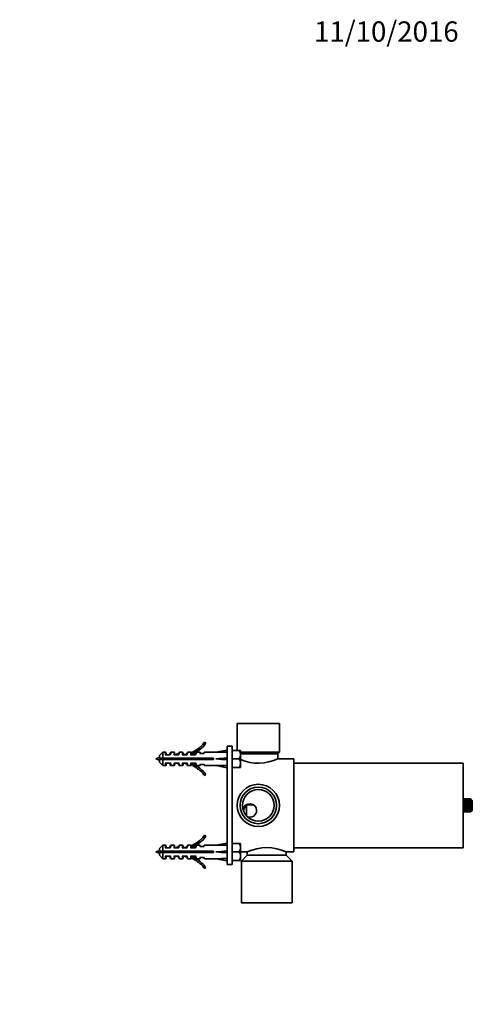
# Model space of a CAD drawing. Units: millimetres. Extents: x -247 to 1111, y 0 to 1164.
# Drawn here: x 485 to 752, y 582 to 1164 of the extents above; entities that cross this region are included whole.
import ezdxf
from ezdxf import colors
from ezdxf.entities.mleader import LeaderData, LeaderLine
from ezdxf.math import Vec2, Vec3

# ---------------------------------------------------------------- set-up
doc = ezdxf.new("R2010")
doc.units = ezdxf.units.MM
doc.layers.add('DV7_Défaut', color=7, linetype='Continuous')
doc.layers.add('Défaut', color=7, linetype='Continuous')

# ---------------------------------------------------------------- blocks, each defined once
blk = doc.blocks.new('_DOT')
at = {"color": 0}
blk.add_line((0, 0), (-1, 0), dxfattribs=at)
at = {"color": 0, "const_width": 0.333}
blk.add_lwpolyline([(-0.1665, 0, 1), (0.1665, 0, 1)], format="xyb", close=True, dxfattribs=at)
blk = doc.blocks.new('SE6')
at = {"layer": 'DV7_Défaut', "color": 7, "linetype": 'Continuous', "lineweight": 35}
for p, q in [((613.17, 748.13), (638.17, 748.13)), ((613.17, 748.13), (613.17, 732.13)), ((638.17, 731.13), (638.17, 748.13)), ((594.62, 736.38), (593.79, 736.94)), ((607.17, 734.63), (607.17, 664.63)), ((610.17, 734.63), (607.17, 734.63)), ((610.17, 734.63), (610.17, 664.63)), ((569.17, 731.13), (567.17, 729.13)), ((567.17, 727.53), (567.17, 729.13)), ((569.17, 727.53), (569.17, 731.13)), ((570.68, 731.13), (569.17, 731.13)), ((573.27, 729.6), (570.68, 729.6)), ((571.18, 729.6), (571.18, 730.63)), ((573.3, 729.93), (573.54, 730.6)), ((575.68, 731.13), (574.3, 731.13)), ((578.27, 729.6), (575.68, 729.6)), ((576.18, 729.6), (576.18, 730.63)), ((578.3, 729.93), (578.54, 730.6)), ((580.68, 731.13), (579.3, 731.13)), ((583.27, 729.6), (580.68, 729.6)), ((581.18, 729.6), (581.18, 730.63)), ((581.31, 729.73), (581.18, 729.73)), ((581.53, 730.1), (581.28, 729.73)), ((583.17, 729.73), (581.8, 729.73)), ((583.54, 730.6), (583.3, 729.93)), ((585.68, 731.13), (584.3, 731.13)), ((588.27, 729.6), (585.68, 729.6)), ((589.09, 732.49), (586.15, 730.74)), ((586.18, 729.6), (589.6, 731.64)), ((586.18, 730.55), (586.18, 729.6)), ((587.31, 729.73), (586.41, 729.73)), ((587.53, 730.1), (587.28, 729.73)), ((588.17, 729.73), (587.8, 729.73)), ((588.54, 730.6), (588.3, 729.93)), ((590.9, 731.13), (589.3, 731.13)), ((593.28, 730.39), (591.04, 730.39)), ((591.39, 730.74), (591.47, 730.39)), ((593.33, 730.56), (593.6, 730.86)), ((600.63, 731.13), (594.2, 731.13)), ((607.17, 732.33), (600.63, 731.13)), ((607.15, 731.09), (607.17, 732.33)), ((607.15, 727.71), (607.17, 727.13)), ((614.4, 732.13), (610.17, 732.13)), ((615.17, 732.13), (614.4, 732.13)), ((615.17, 732.13), (615.17, 729.63)), ((615.17, 731.13), (638.17, 731.13)), ((615.17, 730.13), (637.17, 730.13)), ((615.17, 729.63), (615.17, 724.63)), ((637.17, 730.13), (638.17, 731.13)), ((637.17, 727.11), (637.17, 730.13)), ((567.17, 727.53), (569.17, 727.53)), ((569.17, 726.73), (567.17, 726.73)), ((567.17, 726.73), (567.17, 725.13)), ((567.17, 725.13), (569.17, 723.13)), ((569.17, 727.53), (599.17, 727.53)), ((569.17, 723.13), (569.17, 726.73)), ((599.17, 726.73), (569.17, 726.73)), ((569.17, 723.13), (570.68, 723.13)), ((570.68, 724.67), (573.27, 724.67)), ((571.18, 723.63), (571.18, 724.67)), ((573.3, 724.34), (573.54, 723.66)), ((574.3, 723.13), (575.68, 723.13)), ((575.68, 724.67), (578.27, 724.67)), ((576.18, 723.63), (576.18, 724.67)), ((578.54, 723.66), (578.3, 724.34)), ((579.3, 723.13), (580.68, 723.13)), ((580.68, 724.67), (583.27, 724.67)), ((581.18, 723.63), (581.18, 724.67)), ((581.18, 724.53), (582.31, 724.53)), ((582.26, 724.67), (582.44, 724.43)), ((582.76, 724.53), (583.17, 724.53)), ((583.3, 724.34), (583.54, 723.66)), ((584.3, 723.13), (585.68, 723.13)), ((585.68, 724.67), (588.27, 724.67)), ((586.15, 723.53), (589.09, 721.77)), ((586.18, 724.67), (586.18, 723.72)), ((586.32, 724.59), (586.18, 724.67)), ((586.26, 724.67), (586.44, 724.43)), ((589.6, 722.63), (586.46, 724.51)), ((586.76, 724.53), (588.17, 724.53)), ((588.3, 724.34), (588.54, 723.66)), ((589.3, 723.13), (590.9, 723.13)), ((591.04, 723.88), (593.28, 723.88)), ((591.47, 723.88), (591.39, 723.53)), ((593.33, 723.71), (593.6, 723.41)), ((594.2, 723.13), (600.63, 723.13)), ((599.17, 727.53), (599.17, 726.73)), ((607.17, 727.13), (600.63, 727.13)), ((607.17, 721.93), (600.63, 723.13)), ((607.15, 726.55), (607.17, 727.13)), ((607.15, 723.18), (607.17, 721.93)), ((614.4, 727.13), (610.17, 727.13)), ((614.4, 722.13), (610.17, 722.13)), ((614.4, 722.13), (615.17, 722.13)), ((615.17, 724.63), (615.17, 722.13)), ((646.67, 727.13), (637.22, 727.13)), ((646.67, 672.13), (646.67, 727.13)), ((746.67, 724.63), (646.67, 724.63)), ((746.67, 674.63), (746.67, 724.63)), ((593.79, 717.33), (594.62, 717.89)), ((610.17, 720.75), (610.2, 720.75)), ((618.67, 699.93), (618.67, 693.49)), ((746.99, 701.59), (751.75, 701.59)), ((746.99, 701.59), (746.99, 700.66)), ((746.99, 700.66), (751.75, 700.66)), ((746.99, 699.63), (751.75, 699.63)), ((746.99, 698.61), (751.75, 698.61)), ((747.17, 703.5), (751.17, 703.5)), ((747.17, 703.47), (747.17, 703.5)), ((751.17, 703.47), (747.17, 703.47)), ((747.17, 703.14), (751.17, 703.14)), ((747.17, 703.08), (747.17, 703.14)), ((751.17, 703.08), (747.17, 703.08)), ((747.17, 702.44), (751.17, 702.44)), ((747.17, 702.34), (747.17, 702.44)), ((751.17, 702.34), (747.17, 702.34)), ((747.17, 700.32), (751.17, 700.32)), ((747.17, 700.17), (747.17, 700.32)), ((751.17, 700.17), (747.17, 700.17)), ((747.17, 699.1), (751.17, 699.1)), ((747.17, 698.95), (747.17, 699.1)), ((751.17, 698.95), (747.17, 698.95)), ((751.17, 703.5), (751.17, 703.47)), ((751.75, 702.96), (751.17, 703.5)), ((751.17, 703.47), (751.75, 702.8)), ((751.17, 703.14), (751.17, 703.08)), ((751.75, 702.8), (751.17, 703.14)), ((751.17, 703.08), (751.75, 702.32)), ((751.17, 702.44), (751.17, 702.34)), ((751.75, 702.32), (751.17, 702.44)), ((751.17, 702.34), (751.75, 701.59)), ((751.75, 700.66), (751.17, 700.32)), ((751.17, 700.32), (751.17, 700.17)), ((751.17, 700.17), (751.75, 699.63)), ((751.75, 699.63), (751.17, 699.1)), ((751.17, 699.1), (751.17, 698.95)), ((751.17, 698.95), (751.75, 698.61)), ((751.75, 698.61), (751.17, 697.93)), ((752.17, 702.53), (751.75, 702.96)), ((751.75, 701.59), (751.75, 700.66)), ((752.17, 702.53), (752.17, 696.73)), ((746.99, 697.68), (751.75, 697.68)), ((747.17, 697.93), (751.17, 697.93)), ((747.17, 697.8), (747.17, 697.93)), ((751.17, 697.8), (747.17, 697.8)), ((747.17, 696.93), (751.17, 696.93)), ((747.17, 696.83), (747.17, 696.93)), ((751.17, 696.83), (747.17, 696.83)), ((747.17, 696.19), (751.17, 696.19)), ((747.17, 696.13), (747.17, 696.19)), ((751.17, 696.13), (747.17, 696.13)), ((747.17, 695.79), (751.17, 695.79)), ((747.17, 695.77), (747.17, 695.79)), ((751.17, 695.77), (747.17, 695.77)), ((751.17, 697.93), (751.17, 697.8)), ((751.17, 697.8), (751.75, 697.68)), ((751.75, 697.68), (751.17, 696.93)), ((751.75, 696.94), (751.17, 696.19)), ((751.17, 696.83), (751.75, 696.94)), ((751.17, 696.93), (751.17, 696.83)), ((751.75, 696.47), (751.17, 695.79)), ((751.17, 696.13), (751.75, 696.47)), ((751.17, 695.77), (751.75, 696.31)), ((751.17, 696.19), (751.17, 696.13)), ((751.17, 695.79), (751.17, 695.77)), ((751.75, 696.31), (752.17, 696.73)), ((594.62, 681.38), (593.79, 681.94)), ((569.17, 676.13), (567.17, 674.13)), ((569.17, 676.13), (569.17, 672.53)), ((570.68, 676.13), (569.17, 676.13)), ((571.18, 674.6), (571.18, 675.63)), ((573.3, 674.93), (573.54, 675.6)), ((575.68, 676.13), (574.3, 676.13)), ((576.18, 674.6), (576.18, 675.63)), ((578.3, 674.93), (578.54, 675.6)), ((580.68, 676.13), (579.3, 676.13)), ((581.18, 674.6), (581.18, 675.63)), ((583.54, 675.6), (583.3, 674.93)), ((585.68, 676.13), (584.3, 676.13)), ((589.09, 677.49), (586.15, 675.74)), ((586.18, 674.6), (589.6, 676.64)), ((586.18, 675.55), (586.18, 674.6)), ((588.54, 675.6), (588.3, 674.93)), ((590.9, 676.13), (589.3, 676.13)), ((593.28, 675.39), (591.04, 675.39)), ((591.39, 675.74), (591.47, 675.39)), ((593.33, 675.56), (593.6, 675.86)), ((600.63, 676.13), (594.2, 676.13)), ((607.17, 677.33), (600.63, 676.13)), ((607.15, 676.09), (607.17, 677.33)), ((614.4, 677.13), (610.17, 677.13)), ((615.17, 677.13), (614.4, 677.13)), ((615.17, 677.13), (615.17, 674.63)), ((567.17, 672.53), (567.17, 674.13)), ((567.17, 672.53), (569.17, 672.53)), ((569.17, 671.73), (567.17, 671.73)), ((567.17, 671.73), (567.17, 670.13)), ((567.17, 670.13), (569.17, 668.13)), ((569.17, 672.53), (599.17, 672.53)), ((569.17, 671.73), (569.17, 668.13)), ((599.17, 671.73), (569.17, 671.73)), ((573.27, 674.6), (570.68, 674.6)), ((570.68, 669.67), (573.27, 669.67)), ((571.18, 668.63), (571.18, 669.67)), ((578.27, 674.6), (575.68, 674.6)), ((575.68, 669.67), (578.27, 669.67)), ((576.18, 668.63), (576.18, 669.67)), ((583.27, 674.6), (580.68, 674.6)), ((580.68, 669.67), (583.27, 669.67)), ((581.31, 674.73), (581.18, 674.73)), ((581.18, 668.63), (581.18, 669.67)), ((581.18, 669.53), (582.31, 669.53)), ((581.53, 675.1), (581.28, 674.73)), ((583.17, 674.73), (581.8, 674.73)), ((582.26, 669.67), (582.44, 669.43)), ((582.76, 669.53), (583.17, 669.53)), ((588.27, 674.6), (585.68, 674.6)), ((585.68, 669.67), (588.27, 669.67)), ((586.18, 669.67), (586.18, 668.72)), ((586.32, 669.59), (586.18, 669.67)), ((586.26, 669.67), (586.44, 669.43)), ((587.31, 674.73), (586.41, 674.73)), ((589.6, 667.63), (586.46, 669.51)), ((586.76, 669.53), (588.17, 669.53)), ((587.53, 675.1), (587.28, 674.73)), ((588.17, 674.73), (587.8, 674.73)), ((599.17, 672.53), (599.17, 671.73)), ((607.17, 672.13), (600.63, 672.13)), ((607.15, 672.71), (607.17, 672.13)), ((607.15, 671.55), (607.17, 672.13)), ((614.4, 672.13), (610.17, 672.13)), ((615.17, 674.63), (615.17, 669.63)), ((615.17, 672.13), (619.12, 672.13)), ((615.17, 669.63), (615.17, 667.13)), ((619.17, 670.13), (615.67, 666.63)), ((619.17, 672.16), (619.17, 670.13)), ((619.17, 670.13), (642.17, 670.13)), ((642.17, 670.13), (642.17, 672.16)), ((645.67, 666.63), (642.17, 670.13)), ((642.21, 672.13), (646.67, 672.13)), ((646.67, 674.63), (746.67, 674.63)), ((569.17, 668.13), (570.68, 668.13)), ((573.3, 669.34), (573.54, 668.66)), ((574.3, 668.13), (575.68, 668.13)), ((578.3, 669.34), (578.54, 668.66)), ((579.3, 668.13), (580.68, 668.13)), ((583.3, 669.34), (583.54, 668.66)), ((584.3, 668.13), (585.68, 668.13)), ((586.15, 668.53), (589.09, 666.77)), ((588.54, 668.66), (588.3, 669.34)), ((589.3, 668.13), (590.9, 668.13)), ((591.04, 668.88), (593.28, 668.88)), ((591.47, 668.88), (591.39, 668.53)), ((593.33, 668.71), (593.6, 668.41)), ((594.2, 668.13), (600.63, 668.13)), ((607.17, 666.93), (600.63, 668.13)), ((607.15, 668.18), (607.17, 666.93)), ((610.17, 664.63), (607.17, 664.63)), ((614.4, 667.13), (610.17, 667.13)), ((614.4, 667.13), (615.17, 667.13)), ((615.67, 666.63), (645.67, 666.63)), ((615.67, 666.63), (615.67, 642.13)), ((645.67, 642.13), (645.67, 666.63)), ((593.79, 662.33), (594.62, 662.89)), ((615.67, 642.13), (645.67, 642.13))]:
    blk.add_line(p, q, dxfattribs=at)
at = {"layer": 'DV7_Défaut', "color": 7, "linetype": 'Continuous', "lineweight": 18}
for p, q in [((570.68, 731.13), (570.68, 729.6)), ((573.9, 729.77), (574.3, 731.13)), ((575.68, 731.13), (575.68, 729.6)), ((579.3, 731.13), (578.9, 729.77)), ((580.68, 731.13), (580.68, 729.6)), ((584.3, 731.13), (583.9, 729.77)), ((585.68, 731.13), (585.68, 729.6)), ((589.3, 731.13), (588.9, 729.77)), ((590.9, 731.13), (591.04, 730.39)), ((593.73, 730.47), (594.2, 731.13)), ((570.68, 724.67), (570.68, 723.13)), ((573.9, 724.5), (574.3, 723.13)), ((575.68, 724.67), (575.68, 723.13)), ((579.3, 723.13), (578.9, 724.5)), ((579.61, 727.53), (579.61, 726.73)), ((580.68, 724.67), (580.68, 723.13)), ((584.3, 723.13), (583.9, 724.5)), ((585.68, 724.67), (585.68, 723.13)), ((589.3, 723.13), (588.9, 724.5)), ((591.04, 723.88), (590.9, 723.13)), ((593.73, 723.8), (594.2, 723.13)), ((570.68, 674.6), (570.68, 676.13)), ((573.9, 674.77), (574.3, 676.13)), ((575.68, 674.6), (575.68, 676.13)), ((579.3, 676.13), (578.9, 674.77)), ((580.68, 674.6), (580.68, 676.13)), ((584.3, 676.13), (583.9, 674.77)), ((585.68, 674.6), (585.68, 676.13)), ((589.3, 676.13), (588.9, 674.77)), ((590.9, 676.13), (591.04, 675.39)), ((593.73, 675.47), (594.2, 676.13)), ((570.68, 669.67), (570.68, 668.13)), ((573.9, 669.5), (574.3, 668.13)), ((575.68, 669.67), (575.68, 668.13)), ((579.3, 668.13), (578.9, 669.5)), ((579.61, 672.53), (579.61, 671.73)), ((580.68, 669.67), (580.68, 668.13)), ((584.3, 668.13), (583.9, 669.5)), ((585.68, 669.67), (585.68, 668.13)), ((589.3, 668.13), (588.9, 669.5)), ((591.04, 668.88), (590.9, 668.13)), ((593.73, 668.8), (594.2, 668.13))]:
    blk.add_line(p, q, dxfattribs=at)
at = {"layer": 'DV7_Défaut', "color": 7, "linetype": 'Continuous', "lineweight": 35}
for radius in [12.5, 10.82, 9.32]:
    blk.add_circle((625.67, 699.63), radius, dxfattribs=at)
for centre, radius, start, end in [((581.53, 745.18), 14.77, 300.78075, 326.07439), ((581.53, 745.18), 15.77, 300.78075, 326.07439), ((579.61, 688.31), 41.42, 107.48294, 110.40808), ((570.68, 730.63), 0.5, 0, 90), ((572.83, 730.1), 0.5, 270, 340.305), ((573.25, 730.93), 1.33, 270.70249, 299.34956), ((574.3, 730.33), 0.8, 90.03803, 160.305), ((575.68, 730.63), 0.5, 0, 90), ((579.61, 688.31), 41.42, 93.25711, 94.67305), ((414.51, 841.52), 197.46, 325.47091, 325.64824), ((664.02, 770.86), 95.53, 205.28167, 205.58897), ((577.83, 730.1), 0.5, 270, 340.305), ((579.61, 688.31), 41.42, 92.03411, 92.46076), ((578.25, 730.93), 1.33, 270.70249, 299.34956), ((579.3, 730.33), 0.8, 90.03803, 160.305), ((580.68, 730.63), 0.5, 0, 90), ((712.69, 792.08), 144.98, 205.32371, 205.50469), ((582.83, 730.1), 0.5, 270, 340.305), ((583.25, 730.93), 1.33, 270.70249, 299.34956), ((584.3, 730.33), 0.8, 90.03803, 160.305), ((585.68, 730.63), 0.5, 13.35797, 90), ((718.69, 792.08), 144.98, 205.32371, 205.50469), ((587.83, 730.1), 0.5, 270, 340.305), ((588.25, 730.93), 1.33, 270.70249, 299.34956), ((589.3, 730.33), 0.8, 90.03803, 160.305), ((590.9, 730.63), 0.5, 12.27358, 89.49016), ((592.95, 730.89), 0.5, 270, 318.89838), ((593.28, 731.68), 1.3, 270.2272, 290.63252), ((594.2, 730.33), 0.8, 90.949, 138.89838), ((610.28, 729.49), 4.9, 1.69432, 32.68993), ((610.28, 729.78), 4.9, 327.30871, 358.30704), ((579.61, 765.96), 41.42, 249.59192, 252.51706), ((570.68, 723.63), 0.5, 270, 0), ((572.83, 724.17), 0.5, 19.695, 90), ((573.25, 723.34), 1.33, 60.65026, 89.29769), ((574.3, 723.93), 0.8, 199.695, 269.93281), ((575.68, 723.63), 0.5, 270, 0), ((516.44, 680.66), 74.27, 36.11406, 36.34425), ((625.88, 699.81), 55, 153.13981, 153.35633), ((579.61, 765.96), 41.42, 266.10945, 267.96589), ((577.83, 724.17), 0.5, 19.695, 90), ((578.25, 723.34), 1.33, 60.65026, 89.29769), ((579.3, 723.93), 0.8, 199.695, 269.93281), ((580.68, 723.63), 0.5, 270, 0), ((652.78, 689.23), 78.41, 153.23985, 153.29428), ((582.83, 724.17), 0.5, 19.695, 90), ((583.25, 723.34), 1.33, 60.65026, 89.29769), ((584.3, 723.93), 0.8, 199.695, 269.93281), ((585.68, 723.63), 0.5, 270, 346.66605), ((656.78, 689.23), 78.41, 153.23985, 153.29428), ((587.83, 724.17), 0.5, 19.695, 90), ((588.25, 723.34), 1.33, 60.65026, 89.29769), ((589.3, 723.93), 0.8, 199.695, 269.93281), ((581.53, 709.08), 14.77, 33.92561, 59.21925), ((581.53, 709.08), 15.77, 33.92561, 59.21925), ((590.9, 723.63), 0.5, 270.37475, 347.72642), ((592.95, 723.38), 0.5, 41.10162, 90), ((593.28, 722.59), 1.3, 69.36719, 89.77308), ((594.2, 723.93), 0.8, 221.10162, 268.93161), ((610.28, 724.49), 4.9, 1.69432, 32.68993), ((610.28, 724.78), 4.9, 327.30887, 358.30688), ((625.67, 752.09), 27.49, 247.50295, 294.83981), ((620.67, 696.63), 4, 0, 173.00311), ((347.04, 860.51), 315.55, 328.75678, 329.40968), ((620.85, 882.46), 182.54, 269.31462, 270.65254), ((746.17, 703.53), 1, 300, 325.0132), ((745.77, 703.49), 1.4, 330.50013, 359.44538), ((746.69, 703.18), 0.484, 308.45613, 355.97615), ((745.48, 703.09), 1.69, 333.15417, 359.61825), ((745.48, 702.35), 1.69, 333.15417, 359.61825), ((746.69, 700.28), 0.484, 4.02385, 51.54387), ((746.23, 700.19), 0.944, 323.79937, 358.82154), ((746.23, 699.08), 0.944, 1.18459, 36.1945), ((746.69, 698.99), 0.484, 308.43429, 355.99799), ((745.77, 697.92), 1.4, 0.55705, 29.49743), ((746.23, 703.52), 0.944, 353.99861, 358.81541), ((620.67, 696.63), 4, 248.9244, 0), ((746.17, 695.73), 1, 35.01407, 60), ((745.48, 696.92), 1.69, 0.38316, 26.84442), ((745.48, 696.18), 1.69, 0.38316, 26.84442), ((746.69, 696.09), 0.484, 4.00201, 51.56571), ((745.77, 695.78), 1.4, 0.55705, 29.49743), ((746.23, 695.75), 0.944, 1.17846, 22.70107), ((581.53, 690.18), 14.77, 300.78075, 326.07439), ((581.53, 690.18), 15.77, 300.78075, 326.07439), ((570.68, 675.63), 0.5, 0, 90), ((574.3, 675.33), 0.8, 90.03803, 160.305), ((575.68, 675.63), 0.5, 0, 90), ((579.3, 675.33), 0.8, 90.03803, 160.305), ((580.68, 675.63), 0.5, 0, 90), ((584.3, 675.33), 0.8, 90.03803, 160.305), ((585.68, 675.63), 0.5, 13.35797, 90), ((589.3, 675.33), 0.8, 90.03803, 160.305), ((590.9, 675.63), 0.5, 12.27358, 89.49016), ((592.95, 675.89), 0.5, 270, 318.89838), ((593.28, 676.68), 1.3, 270.2272, 290.63252), ((594.2, 675.33), 0.8, 90.949, 138.89838), ((610.28, 674.49), 4.9, 1.69432, 32.68993), ((579.61, 633.31), 41.42, 107.48294, 110.40808), ((579.61, 710.96), 41.42, 249.59192, 252.51706), ((572.83, 675.1), 0.5, 270, 340.305), ((572.83, 669.17), 0.5, 19.695, 90), ((573.25, 675.93), 1.33, 270.70249, 299.34956), ((573.25, 668.34), 1.33, 60.65026, 89.29769), ((579.61, 633.31), 41.42, 93.25711, 94.67305), ((516.44, 625.66), 74.27, 36.11406, 36.34425), ((625.88, 644.81), 55, 153.13981, 153.35633), ((579.61, 710.96), 41.42, 266.10945, 267.96589), ((414.51, 786.52), 197.46, 325.47091, 325.64824), ((664.02, 715.86), 95.53, 205.28167, 205.58897), ((577.83, 675.1), 0.5, 270, 340.305), ((577.83, 669.17), 0.5, 19.695, 90), ((579.61, 633.31), 41.42, 92.03411, 92.46076), ((578.25, 675.93), 1.33, 270.70249, 299.34956), ((578.25, 668.34), 1.33, 60.65026, 89.29769), ((712.69, 737.08), 144.98, 205.32371, 205.50469), ((652.78, 634.23), 78.41, 153.23985, 153.29428), ((582.83, 675.1), 0.5, 270, 340.305), ((582.83, 669.17), 0.5, 19.695, 90), ((583.25, 675.93), 1.33, 270.70249, 299.34956), ((583.25, 668.34), 1.33, 60.65026, 89.29769), ((656.78, 634.23), 78.41, 153.23985, 153.29428), ((718.69, 737.08), 144.98, 205.32371, 205.50469), ((587.83, 675.1), 0.5, 270, 340.305), ((587.83, 669.17), 0.5, 19.695, 90), ((588.25, 675.93), 1.33, 270.70249, 299.34956), ((588.25, 668.34), 1.33, 60.65026, 89.29769), ((610.28, 674.78), 4.9, 327.30871, 358.30704), ((610.28, 669.49), 4.9, 1.69432, 32.68993), ((610.28, 669.78), 4.9, 327.30887, 358.30688), ((630.67, 647.18), 27.49, 65.16019, 114.83981), ((570.68, 668.63), 0.5, 270, 0), ((574.3, 668.93), 0.8, 199.695, 269.93281), ((575.68, 668.63), 0.5, 270, 0), ((579.3, 668.93), 0.8, 199.695, 269.93281), ((580.68, 668.63), 0.5, 270, 0), ((584.3, 668.93), 0.8, 199.695, 269.93281), ((585.68, 668.63), 0.5, 270, 346.66605), ((589.3, 668.93), 0.8, 199.695, 269.93281), ((581.53, 654.08), 14.77, 33.92561, 59.21925), ((581.53, 654.08), 15.77, 33.92561, 59.21925), ((590.9, 668.63), 0.5, 270.37475, 347.72642), ((592.95, 668.38), 0.5, 41.10162, 90), ((593.28, 667.59), 1.3, 69.36719, 89.77308), ((594.2, 668.93), 0.8, 221.10162, 268.93161)]:
    blk.add_arc(centre, radius, start, end, dxfattribs=at)
at = {"layer": 'DV7_Défaut', "color": 7, "linetype": 'Continuous', "lineweight": 18}
blk.add_arc((625.67, 699.63), 10.85, 255, 195, dxfattribs=at)
at = {"layer": 'DV7_Défaut', "color": 7, "linetype": 'Continuous', "lineweight": 35}
for centre, major_axis, ratio, start_param, end_param in [((578.85, 727.13), (51.39, 1.7), 0.070422, 0.985211, 1.130604), ((578.85, 727.13), (51.39, 3.63), 0.032842, -1.135257, -0.989865), ((578.85, 727.13), (51.39, -3.63), 0.032842, 0.989865, 1.135257), ((578.85, 727.13), (51.39, -1.7), 0.070422, -1.130604, -0.985211), ((578.85, 672.13), (51.39, 1.7), 0.070422, 0.985211, 1.130604), ((578.85, 672.13), (51.39, 3.63), 0.032842, -1.135257, -0.989865), ((578.85, 672.13), (51.39, -3.63), 0.032842, 0.989865, 1.135257), ((578.85, 672.13), (51.39, -1.7), 0.070422, -1.130604, -0.985211)]:
    blk.add_ellipse(centre, major_axis=major_axis, ratio=ratio, start_param=start_param, end_param=end_param, dxfattribs=at)
at = {"layer": 'DV7_Défaut', "color": 7, "linetype": 'Continuous', "lineweight": 18}
for points, knots in [([(573.3, 729.93), (573.29, 729.9), (573.29, 729.88), (573.3, 729.83), (573.32, 729.81), (573.41, 729.78), (573.48, 729.76), (573.67, 729.75), (573.79, 729.76), (573.9, 729.77)], [0, 0, 0, 0, 0.25, 0.25, 0.5, 0.5, 0.75, 0.75, 1, 1, 1, 1]), ([(578.3, 729.93), (578.29, 729.9), (578.29, 729.88), (578.3, 729.83), (578.32, 729.81), (578.41, 729.78), (578.48, 729.76), (578.67, 729.75), (578.79, 729.76), (578.9, 729.77)], [0, 0, 0, 0, 0.25, 0.25, 0.5, 0.5, 0.75, 0.75, 1, 1, 1, 1]), ([(583.3, 729.93), (583.29, 729.9), (583.29, 729.88), (583.3, 729.83), (583.32, 729.81), (583.41, 729.78), (583.48, 729.76), (583.67, 729.75), (583.79, 729.76), (583.9, 729.77)], [0, 0, 0, 0, 0.25, 0.25, 0.5, 0.5, 0.75, 0.75, 1, 1, 1, 1]), ([(588.3, 729.93), (588.29, 729.9), (588.29, 729.88), (588.3, 729.83), (588.32, 729.81), (588.41, 729.78), (588.48, 729.76), (588.67, 729.75), (588.79, 729.76), (588.9, 729.77)], [0, 0, 0, 0, 0.25, 0.25, 0.5, 0.5, 0.75, 0.75, 1, 1, 1, 1]), ([(593.33, 730.56), (593.32, 730.54), (593.31, 730.53), (593.3, 730.5), (593.31, 730.49), (593.35, 730.47), (593.39, 730.46), (593.5, 730.45), (593.55, 730.46), (593.64, 730.46), (593.69, 730.46), (593.73, 730.47)], [0, 0, 0, 0, 0.25, 0.25, 0.5, 0.5, 0.75, 0.75, 0.875, 0.875, 1, 1, 1, 1]), ([(573.9, 724.5), (573.79, 724.51), (573.67, 724.51), (573.48, 724.5), (573.41, 724.49), (573.32, 724.46), (573.3, 724.43), (573.29, 724.39), (573.29, 724.36), (573.3, 724.34)], [0, 0, 0, 0, 0.25, 0.25, 0.5, 0.5, 0.75, 0.75, 1, 1, 1, 1]), ([(578.9, 724.5), (578.79, 724.51), (578.67, 724.51), (578.48, 724.5), (578.41, 724.49), (578.32, 724.46), (578.3, 724.43), (578.29, 724.39), (578.29, 724.36), (578.3, 724.34)], [0, 0, 0, 0, 0.25, 0.25, 0.5, 0.5, 0.75, 0.75, 1, 1, 1, 1]), ([(583.9, 724.5), (583.79, 724.51), (583.67, 724.51), (583.48, 724.5), (583.41, 724.49), (583.32, 724.46), (583.3, 724.43), (583.29, 724.39), (583.29, 724.36), (583.3, 724.34)], [0, 0, 0, 0, 0.25, 0.25, 0.5, 0.5, 0.75, 0.75, 1, 1, 1, 1]), ([(588.9, 724.5), (588.79, 724.51), (588.67, 724.51), (588.48, 724.5), (588.41, 724.49), (588.32, 724.46), (588.3, 724.43), (588.29, 724.39), (588.29, 724.36), (588.3, 724.34)], [0, 0, 0, 0, 0.25, 0.25, 0.5, 0.5, 0.75, 0.75, 1, 1, 1, 1]), ([(593.73, 723.8), (593.69, 723.8), (593.64, 723.81), (593.55, 723.81), (593.5, 723.81), (593.39, 723.81), (593.35, 723.8), (593.31, 723.78), (593.3, 723.77), (593.31, 723.74), (593.32, 723.72), (593.33, 723.71)], [0, 0, 0, 0, 0.125, 0.125, 0.25, 0.25, 0.5, 0.5, 0.75, 0.75, 1, 1, 1, 1]), ([(593.33, 675.56), (593.32, 675.54), (593.31, 675.53), (593.3, 675.5), (593.31, 675.49), (593.35, 675.47), (593.39, 675.46), (593.5, 675.45), (593.55, 675.46), (593.64, 675.46), (593.69, 675.46), (593.73, 675.47)], [0, 0, 0, 0, 0.25, 0.25, 0.5, 0.5, 0.75, 0.75, 0.875, 0.875, 1, 1, 1, 1]), ([(573.3, 674.93), (573.29, 674.9), (573.29, 674.88), (573.3, 674.83), (573.32, 674.81), (573.41, 674.78), (573.48, 674.76), (573.67, 674.75), (573.79, 674.76), (573.9, 674.77)], [0, 0, 0, 0, 0.25, 0.25, 0.5, 0.5, 0.75, 0.75, 1, 1, 1, 1]), ([(573.9, 669.5), (573.79, 669.51), (573.67, 669.51), (573.48, 669.5), (573.41, 669.49), (573.32, 669.46), (573.3, 669.43), (573.29, 669.39), (573.29, 669.36), (573.3, 669.34)], [0, 0, 0, 0, 0.25, 0.25, 0.5, 0.5, 0.75, 0.75, 1, 1, 1, 1]), ([(578.3, 674.93), (578.29, 674.9), (578.29, 674.88), (578.3, 674.83), (578.32, 674.81), (578.41, 674.78), (578.48, 674.76), (578.67, 674.75), (578.79, 674.76), (578.9, 674.77)], [0, 0, 0, 0, 0.25, 0.25, 0.5, 0.5, 0.75, 0.75, 1, 1, 1, 1]), ([(578.9, 669.5), (578.79, 669.51), (578.67, 669.51), (578.48, 669.5), (578.41, 669.49), (578.32, 669.46), (578.3, 669.43), (578.29, 669.39), (578.29, 669.36), (578.3, 669.34)], [0, 0, 0, 0, 0.25, 0.25, 0.5, 0.5, 0.75, 0.75, 1, 1, 1, 1]), ([(583.3, 674.93), (583.29, 674.9), (583.29, 674.88), (583.3, 674.83), (583.32, 674.81), (583.41, 674.78), (583.48, 674.76), (583.67, 674.75), (583.79, 674.76), (583.9, 674.77)], [0, 0, 0, 0, 0.25, 0.25, 0.5, 0.5, 0.75, 0.75, 1, 1, 1, 1]), ([(583.9, 669.5), (583.79, 669.51), (583.67, 669.51), (583.48, 669.5), (583.41, 669.49), (583.32, 669.46), (583.3, 669.43), (583.29, 669.39), (583.29, 669.36), (583.3, 669.34)], [0, 0, 0, 0, 0.25, 0.25, 0.5, 0.5, 0.75, 0.75, 1, 1, 1, 1]), ([(588.3, 674.93), (588.29, 674.9), (588.29, 674.88), (588.3, 674.83), (588.32, 674.81), (588.41, 674.78), (588.48, 674.76), (588.67, 674.75), (588.79, 674.76), (588.9, 674.77)], [0, 0, 0, 0, 0.25, 0.25, 0.5, 0.5, 0.75, 0.75, 1, 1, 1, 1]), ([(588.9, 669.5), (588.79, 669.51), (588.67, 669.51), (588.48, 669.5), (588.41, 669.49), (588.32, 669.46), (588.3, 669.43), (588.29, 669.39), (588.29, 669.36), (588.3, 669.34)], [0, 0, 0, 0, 0.25, 0.25, 0.5, 0.5, 0.75, 0.75, 1, 1, 1, 1]), ([(593.73, 668.8), (593.69, 668.8), (593.64, 668.81), (593.55, 668.81), (593.5, 668.81), (593.39, 668.81), (593.35, 668.8), (593.31, 668.78), (593.3, 668.77), (593.31, 668.74), (593.32, 668.72), (593.33, 668.71)], [0, 0, 0, 0, 0.125, 0.125, 0.25, 0.25, 0.5, 0.5, 0.75, 0.75, 1, 1, 1, 1])]:
    blk.add_open_spline(points, degree=3, knots=knots, dxfattribs=at)
at = {"layer": 'DV7_Défaut', "color": 7, "linetype": 'Continuous', "lineweight": 35}
for points, knots in [([(577.26, 729.67), (577.26, 729.67), (577.27, 729.67), (577.29, 729.66), (577.3, 729.65), (577.32, 729.63)], [0, 0, 0, 0, 0.177349, 0.177349, 1, 1, 1, 1]), ([(586.15, 730.74), (586.16, 730.71), (586.17, 730.68), (586.18, 730.62), (586.18, 730.58), (586.18, 730.55)], [0, 0, 0, 0, 0.5, 0.5, 1, 1, 1, 1]), ([(574.47, 726.73), (574.46, 726.77), (574.46, 726.8), (574.42, 727.07), (574.39, 727.31), (574.36, 727.54)], [0, 0, 0, 0, 0.132198, 0.132198, 1, 1, 1, 1]), ([(575.62, 727.54), (575.66, 727.3), (575.69, 727.05), (575.73, 726.79), (575.74, 726.76), (575.74, 726.73)], [0, 0, 0, 0, 0.89444, 0.89444, 1, 1, 1, 1]), ([(576.38, 726.73), (576.36, 726.83), (576.35, 726.93), (576.31, 727.2), (576.29, 727.37), (576.27, 727.54)], [0, 0, 0, 0, 0.3715589, 0.3715589, 1, 1, 1, 1]), ([(577.73, 727.54), (577.76, 727.29), (577.79, 727.03), (577.83, 726.76), (577.83, 726.75), (577.83, 726.73)], [0, 0, 0, 0, 0.94849, 0.94849, 1, 1, 1, 1]), ([(578.32, 726.73), (578.32, 726.77), (578.31, 726.81), (578.28, 727.08), (578.25, 727.31), (578.22, 727.53)], [0, 0, 0, 0, 0.14658, 0.14658, 1, 1, 1, 1]), ([(586.15, 723.53), (586.16, 723.56), (586.17, 723.59), (586.18, 723.65), (586.18, 723.68), (586.18, 723.72)], [0, 0, 0, 0, 0.5, 0.5, 1, 1, 1, 1]), ([(746.99, 702.32), (747.05, 702.34), (747.09, 702.36), (747.15, 702.4), (747.17, 702.42), (747.17, 702.44)], [0, 0, 0, 0, 0.5, 0.5, 1, 1, 1, 1]), ([(747.17, 697.8), (747.17, 697.78), (747.15, 697.76), (747.09, 697.72), (747.05, 697.7), (746.99, 697.68)], [0, 0, 0, 0, 0.5, 0.5, 1, 1, 1, 1]), ([(747.17, 696.83), (747.17, 696.85), (747.15, 696.87), (747.09, 696.91), (747.05, 696.93), (746.99, 696.94)], [0, 0, 0, 0, 0.5, 0.5, 1, 1, 1, 1]), ([(586.15, 675.74), (586.16, 675.71), (586.17, 675.68), (586.18, 675.62), (586.18, 675.58), (586.18, 675.55)], [0, 0, 0, 0, 0.5, 0.5, 1, 1, 1, 1]), ([(574.47, 671.73), (574.46, 671.77), (574.46, 671.8), (574.42, 672.07), (574.39, 672.31), (574.36, 672.54)], [0, 0, 0, 0, 0.132198, 0.132198, 1, 1, 1, 1]), ([(575.62, 672.54), (575.66, 672.3), (575.69, 672.05), (575.73, 671.79), (575.74, 671.76), (575.74, 671.73)], [0, 0, 0, 0, 0.89444, 0.89444, 1, 1, 1, 1]), ([(576.38, 671.73), (576.36, 671.83), (576.35, 671.93), (576.31, 672.2), (576.29, 672.37), (576.27, 672.54)], [0, 0, 0, 0, 0.371559, 0.371559, 1, 1, 1, 1]), ([(577.26, 674.67), (577.26, 674.67), (577.27, 674.67), (577.29, 674.66), (577.3, 674.65), (577.32, 674.63)], [0, 0, 0, 0, 0.177349, 0.177349, 1, 1, 1, 1]), ([(577.73, 672.54), (577.76, 672.29), (577.79, 672.03), (577.83, 671.76), (577.83, 671.75), (577.83, 671.73)], [0, 0, 0, 0, 0.94849, 0.94849, 1, 1, 1, 1]), ([(578.32, 671.73), (578.32, 671.77), (578.31, 671.81), (578.28, 672.08), (578.25, 672.31), (578.22, 672.53)], [0, 0, 0, 0, 0.14658, 0.14658, 1, 1, 1, 1]), ([(586.15, 668.53), (586.16, 668.56), (586.17, 668.59), (586.18, 668.65), (586.18, 668.68), (586.18, 668.72)], [0, 0, 0, 0, 0.5, 0.5, 1, 1, 1, 1])]:
    blk.add_open_spline(points, degree=3, knots=knots, dxfattribs=at)
for points, weights, knots in [([(577.59, 730.13), (577.58, 730.13), (577.58, 730.13), (577.56, 730.13), (577.53, 730.1)], [0.988724789624, 0.994102817534, 1, 0.980396335305, 0.966529633891], [0, 0, 0, 0.231254, 0.231254, 1, 1, 1]), ([(581.59, 730.13), (581.58, 730.13), (581.58, 730.13), (581.56, 730.13), (581.53, 730.1)], [0.988724789624, 0.994102817534, 1, 0.980396335305, 0.966529633891], [0, 0, 0, 0.231254, 0.231254, 1, 1, 1]), ([(587.59, 730.13), (587.58, 730.13), (587.58, 730.13), (587.56, 730.13), (587.53, 730.1)], [0.988724789624, 0.994102817534, 1, 0.980396335305, 0.96652963389], [0, 0, 0, 0.231254, 0.231254, 1, 1, 1]), ([(576.73, 724.47), (576.65, 724.13), (576.58, 724.13), (576.49, 724.13), (576.39, 724.65)], [0.933498230005, 0.938715702545, 1, 0.923751510699, 0.934293088842], [0, 0, 0, 0.445598, 0.445598, 1, 1, 1]), ([(582.73, 724.47), (582.65, 724.13), (582.58, 724.13), (582.49, 724.13), (582.39, 724.65)], [0.933498230005, 0.938715702545, 1, 0.923751510699, 0.934293088842], [0, 0, 0, 0.445598, 0.445598, 1, 1, 1]), ([(576.73, 669.47), (576.65, 669.13), (576.58, 669.13), (576.49, 669.13), (576.39, 669.65)], [0.933498230005, 0.938715702545, 1, 0.923751510699, 0.934293088842], [0, 0, 0, 0.445598, 0.445598, 1, 1, 1]), ([(577.59, 675.13), (577.58, 675.13), (577.58, 675.13), (577.56, 675.13), (577.53, 675.1)], [0.988724789624, 0.994102817534, 1, 0.980396335305, 0.966529633891], [0, 0, 0, 0.231254, 0.231254, 1, 1, 1]), ([(581.59, 675.13), (581.58, 675.13), (581.58, 675.13), (581.56, 675.13), (581.53, 675.1)], [0.988724789624, 0.994102817534, 1, 0.980396335305, 0.96652963389], [0, 0, 0, 0.231254, 0.231254, 1, 1, 1]), ([(582.73, 669.47), (582.65, 669.13), (582.58, 669.13), (582.49, 669.13), (582.39, 669.65)], [0.933498230005, 0.938715702545, 1, 0.923751510699, 0.934293088842], [0, 0, 0, 0.445598, 0.445598, 1, 1, 1]), ([(587.59, 675.13), (587.58, 675.13), (587.58, 675.13), (587.56, 675.13), (587.53, 675.1)], [0.988724789624, 0.994102817534, 1, 0.980396335305, 0.96652963389], [0, 0, 0, 0.231254, 0.231254, 1, 1, 1])]:
    blk.add_rational_spline(points, weights, degree=2, knots=knots, dxfattribs=at)
for points, weights in [([(577.77, 729.61), (577.71, 729.94), (577.64, 730.06)], [0.934293088842, 0.927679093286, 0.955230501572]), ([(581.4, 729.61), (581.35, 729.73), (581.31, 729.73)], [0.943755346799, 0.959838449912, 1]), ([(581.77, 729.61), (581.71, 729.94), (581.64, 730.06)], [0.934293088842, 0.927679093286, 0.955230501572]), ([(581.84, 729.65), (581.85, 729.63), (581.86, 729.61)], [0.950418864633, 0.946687065699, 0.943755346799]), ([(587.4, 729.61), (587.35, 729.73), (587.31, 729.73)], [0.943755346799, 0.959838449912, 1]), ([(587.77, 729.61), (587.71, 729.94), (587.64, 730.06)], [0.934293088842, 0.927679093286, 0.955230501572]), ([(587.84, 729.65), (587.85, 729.64), (587.86, 729.61)], [0.950418864633, 0.947049187696, 0.944331849982]), ([(574.12, 726.73), (574.08, 727.13), (574.03, 727.54)], [0.937271388504, 0.928753795277, 0.937271828522]), ([(576.12, 726.73), (576.08, 727.13), (576.03, 727.54)], [0.937271554798, 0.928753848986, 0.937271554798]), ([(578.12, 726.73), (578.08, 727.13), (578.03, 727.54)], [0.937271554798, 0.928753848986, 0.937271554798]), ([(579.86, 726.73), (579.81, 727.13), (579.76, 727.54)], [0.938696793835, 0.927328609949, 0.938696793835]), ([(580.12, 726.73), (580.08, 727.13), (580.03, 727.54)], [0.937271554798, 0.928753848986, 0.937271554798]), ([(580.21, 727.54), (580.26, 727.13), (580.31, 726.73)], [0.938696793835, 0.927328609949, 0.938696793835]), ([(581.86, 726.73), (581.81, 727.13), (581.76, 727.54)], [0.938696793835, 0.927328609949, 0.938696793835]), ([(582.12, 726.73), (582.08, 727.13), (582.03, 727.54)], [0.937271554798, 0.928753848986, 0.937271554798]), ([(582.21, 727.54), (582.26, 727.13), (582.31, 726.73)], [0.938696793835, 0.927328609949, 0.938696793835]), ([(582.67, 724.66), (582.72, 724.53), (582.76, 724.53)], [0.943755346799, 0.959838449912, 1]), ([(583.86, 726.73), (583.81, 727.13), (583.76, 727.54)], [0.938696793835, 0.927328609949, 0.938696793835]), ([(584.12, 726.73), (584.08, 727.13), (584.03, 727.54)], [0.937271554798, 0.928753848986, 0.937271554798]), ([(584.21, 727.54), (584.26, 727.13), (584.31, 726.73)], [0.938696793835, 0.927328609949, 0.938696793835]), ([(585.86, 726.73), (585.81, 727.13), (585.76, 727.54)], [0.938696793835, 0.927328609949, 0.938696793835]), ([(586.12, 726.73), (586.08, 727.13), (586.03, 727.54)], [0.937271554798, 0.928753848986, 0.937271554798]), ([(586.21, 727.54), (586.26, 727.13), (586.31, 726.73)], [0.938696793835, 0.927328609949, 0.938696793835]), ([(586.44, 724.43), (586.41, 724.53), (586.39, 724.65)], [0.934279212472, 0.931739272028, 0.934293088842]), ([(586.67, 724.66), (586.72, 724.53), (586.76, 724.53)], [0.943755346799, 0.959838449912, 1]), ([(586.73, 724.47), (586.71, 724.4), (586.69, 724.34)], [0.933498230005, 0.934608121054, 0.938255163107]), ([(587.86, 726.73), (587.81, 727.13), (587.76, 727.54)], [0.938696793835, 0.927328609949, 0.938696793835]), ([(588.12, 726.73), (588.08, 727.13), (588.03, 727.54)], [0.937271554798, 0.928753848986, 0.937271554798]), ([(588.21, 727.54), (588.26, 727.13), (588.31, 726.73)], [0.938696793835, 0.927328609949, 0.938696793835]), ([(589.86, 726.73), (589.81, 727.13), (589.76, 727.54)], [0.938696793835, 0.927328609949, 0.938696793835]), ([(590.12, 726.73), (590.08, 727.13), (590.03, 727.54)], [0.937271554798, 0.928753848986, 0.937271554798]), ([(590.21, 727.54), (590.26, 727.13), (590.31, 726.73)], [0.938696793835, 0.927328609949, 0.938696793835]), ([(591.86, 726.73), (591.81, 727.13), (591.76, 727.54)], [0.938696793835, 0.927328609949, 0.938696793835]), ([(592.12, 726.73), (592.08, 727.13), (592.03, 727.54)], [0.937271554798, 0.928753848986, 0.937271554798]), ([(592.21, 727.54), (592.26, 727.13), (592.31, 726.73)], [0.938696793835, 0.927328609949, 0.938696793835]), ([(593.86, 726.73), (593.81, 727.13), (593.76, 727.54)], [0.938696793835, 0.927328609949, 0.938696793835]), ([(594.12, 726.73), (594.08, 727.13), (594.03, 727.54)], [0.937271554798, 0.928753848986, 0.937271554798]), ([(594.21, 727.54), (594.26, 727.13), (594.31, 726.73)], [0.938696793835, 0.927328609949, 0.938696793835]), ([(595.86, 726.73), (595.81, 727.13), (595.76, 727.54)], [0.938696793835, 0.927328609949, 0.938696793835]), ([(596.12, 726.73), (596.08, 727.13), (596.03, 727.54)], [0.937271554798, 0.928753848986, 0.937271554798]), ([(596.21, 727.54), (596.26, 727.13), (596.31, 726.73)], [0.938696793835, 0.927328609949, 0.938696793835]), ([(597.86, 726.73), (597.81, 727.13), (597.76, 727.54)], [0.938696793835, 0.927328609949, 0.938696793835]), ([(598.12, 726.73), (598.08, 727.13), (598.03, 727.54)], [0.937271554798, 0.928753848986, 0.937271554798]), ([(598.21, 727.54), (598.26, 727.13), (598.31, 726.73)], [0.938696793835, 0.927328609949, 0.938696793835]), ([(574.12, 671.73), (574.08, 672.13), (574.03, 672.54)], [0.937271388504, 0.928753795277, 0.937271828522]), ([(576.12, 671.73), (576.08, 672.13), (576.03, 672.54)], [0.937271554798, 0.928753848986, 0.937271554798]), ([(577.77, 674.61), (577.71, 674.94), (577.64, 675.06)], [0.934293088842, 0.927679093286, 0.955230501572]), ([(578.12, 671.73), (578.08, 672.13), (578.03, 672.54)], [0.937271554798, 0.928753848986, 0.937271554798]), ([(579.86, 671.73), (579.81, 672.13), (579.76, 672.54)], [0.938696793835, 0.927328609949, 0.938696793835]), ([(580.12, 671.73), (580.08, 672.13), (580.03, 672.54)], [0.937271554798, 0.928753848986, 0.937271554798]), ([(580.21, 672.54), (580.26, 672.13), (580.31, 671.73)], [0.938696793835, 0.927328609949, 0.938696793835]), ([(581.4, 674.61), (581.35, 674.73), (581.31, 674.73)], [0.943755346799, 0.959838449912, 1]), ([(581.77, 674.61), (581.71, 674.94), (581.64, 675.06)], [0.934293088842, 0.927679093286, 0.955230501572]), ([(581.86, 671.73), (581.81, 672.13), (581.76, 672.54)], [0.938696793835, 0.927328609949, 0.938696793835]), ([(581.84, 674.65), (581.85, 674.63), (581.86, 674.61)], [0.950418864633, 0.946687065699, 0.943755346799]), ([(582.12, 671.73), (582.08, 672.13), (582.03, 672.54)], [0.937271554798, 0.928753848986, 0.937271554798]), ([(582.21, 672.54), (582.26, 672.13), (582.31, 671.73)], [0.938696793835, 0.927328609949, 0.938696793835]), ([(582.67, 669.66), (582.72, 669.53), (582.76, 669.53)], [0.943755346799, 0.959838449912, 1]), ([(583.86, 671.73), (583.81, 672.13), (583.76, 672.54)], [0.938696793835, 0.927328609949, 0.938696793835]), ([(584.12, 671.73), (584.08, 672.13), (584.03, 672.54)], [0.937271554798, 0.928753848986, 0.937271554798]), ([(584.21, 672.54), (584.26, 672.13), (584.31, 671.73)], [0.938696793835, 0.927328609949, 0.938696793835]), ([(585.86, 671.73), (585.81, 672.13), (585.76, 672.54)], [0.938696793835, 0.927328609949, 0.938696793835]), ([(586.12, 671.73), (586.08, 672.13), (586.03, 672.54)], [0.937271554798, 0.928753848986, 0.937271554798]), ([(586.21, 672.54), (586.26, 672.13), (586.31, 671.73)], [0.938696793835, 0.927328609949, 0.938696793835]), ([(586.44, 669.43), (586.41, 669.53), (586.39, 669.65)], [0.934279212472, 0.931739272028, 0.934293088842]), ([(586.67, 669.66), (586.72, 669.53), (586.76, 669.53)], [0.943755346799, 0.959838449912, 1]), ([(586.73, 669.47), (586.71, 669.4), (586.69, 669.34)], [0.933498230005, 0.934608121054, 0.938255163107]), ([(587.4, 674.61), (587.35, 674.73), (587.31, 674.73)], [0.943755346799, 0.959838449912, 1]), ([(587.77, 674.61), (587.71, 674.94), (587.64, 675.06)], [0.934293088842, 0.927679093286, 0.955230501572]), ([(587.86, 671.73), (587.81, 672.13), (587.76, 672.54)], [0.938696793835, 0.927328609949, 0.938696793835]), ([(587.84, 674.65), (587.85, 674.63), (587.86, 674.61)], [0.950418864633, 0.946687065699, 0.943755346799]), ([(588.12, 671.73), (588.08, 672.13), (588.03, 672.54)], [0.937271554798, 0.928753848986, 0.937271554798]), ([(588.21, 672.54), (588.26, 672.13), (588.31, 671.73)], [0.938696793835, 0.927328609949, 0.938696793835]), ([(589.86, 671.73), (589.81, 672.13), (589.76, 672.54)], [0.938696793835, 0.927328609949, 0.938696793835]), ([(590.12, 671.73), (590.08, 672.13), (590.03, 672.54)], [0.937271554798, 0.928753848986, 0.937271554798]), ([(590.21, 672.54), (590.26, 672.13), (590.31, 671.73)], [0.938696793835, 0.927328609949, 0.938696793835]), ([(591.86, 671.73), (591.81, 672.13), (591.76, 672.54)], [0.938696793835, 0.927328609949, 0.938696793835]), ([(592.12, 671.73), (592.08, 672.13), (592.03, 672.54)], [0.937271554798, 0.928753848986, 0.937271554798]), ([(592.21, 672.54), (592.26, 672.13), (592.31, 671.73)], [0.938696793835, 0.927328609949, 0.938696793835]), ([(593.86, 671.73), (593.81, 672.13), (593.76, 672.54)], [0.938696793835, 0.927328609949, 0.938696793835]), ([(594.12, 671.73), (594.08, 672.13), (594.03, 672.54)], [0.937271554798, 0.928753848986, 0.937271554798]), ([(594.21, 672.54), (594.26, 672.13), (594.31, 671.73)], [0.938696793835, 0.927328609949, 0.938696793835]), ([(595.86, 671.73), (595.81, 672.13), (595.76, 672.54)], [0.938696793835, 0.927328609949, 0.938696793835]), ([(596.12, 671.73), (596.08, 672.13), (596.03, 672.54)], [0.937271554798, 0.928753848986, 0.937271554798]), ([(596.21, 672.54), (596.26, 672.13), (596.31, 671.73)], [0.938696793835, 0.927328609949, 0.938696793835]), ([(597.86, 671.73), (597.81, 672.13), (597.76, 672.54)], [0.938696793835, 0.927328609949, 0.938696793835]), ([(598.12, 671.73), (598.08, 672.13), (598.03, 672.54)], [0.937271554798, 0.928753848986, 0.937271554798]), ([(598.21, 672.54), (598.26, 672.13), (598.31, 671.73)], [0.938696793835, 0.927328609949, 0.938696793835])]:
    blk.add_rational_spline(points, weights, degree=2, dxfattribs=at)
for points in [[(573.43, 727.54), (573.48, 727.27), (573.52, 727), (573.57, 726.73)], [(573.43, 672.54), (573.48, 672.27), (573.52, 672), (573.57, 671.73)]]:
    blk.add_open_spline(points, degree=3, dxfattribs=at)

msp = doc.modelspace()

# ---------------------------------------------------------------- block references
at = {"layer": 'Défaut'}
msp.add_blockref('SE6', (0, 0), dxfattribs=at)

# ---------------------------------------------------------------- leaders
at = {"layer": 'Défaut', "color": 7, "linetype": 'Continuous', "lineweight": 18}
ml = msp.add_multileader_mtext('Standard', dxfattribs=at)
ml.set_content('{\\pxsm0.9;\\fSolid Edge ISO|b1||i0||c0|p34;\\W1.;11/10/2016\\P}', color=256)
ml.set_leader_properties()
ml.set_arrow_properties(name='DOT')
ml.build(insert=Vec2(0, 0))
ml.multileader.update_dxf_attribs({"leader_type": 0, "dogleg_length": 0, "arrow_head_size": 12})
ctx = ml.context
ctx.base_point, ctx.char_height, ctx.arrow_head_size, ctx.landing_gap_size = Vec3(656.6, 1156.97), 12, 12, 4.2
notes = []
notes.append((ctx, [(0, (0, 0, 0), (0, 0), (1, 0), 1, [])]))
ctx.mtext.insert = Vec3(658.6, 1163.09)
for ctx, leaders in notes:
    for number, flags, end, landing, length, lines in leaders:
        leader = LeaderData()
        leader.index, (leader.has_last_leader_line, leader.has_dogleg_vector, leader.attachment_direction) = number, flags
        leader.last_leader_point, leader.dogleg_vector, leader.dogleg_length = Vec3(end), Vec3(landing), length
        for number, points, colour, breaks in lines:
            line = LeaderLine()
            line.index, line.vertices, line.color, line.breaks = number, Vec3.list(points), colors.encode_raw_color(colour), breaks
            leader.lines.append(line)
        ctx.leaders.append(leader)

doc.saveas('drawing.dxf')
